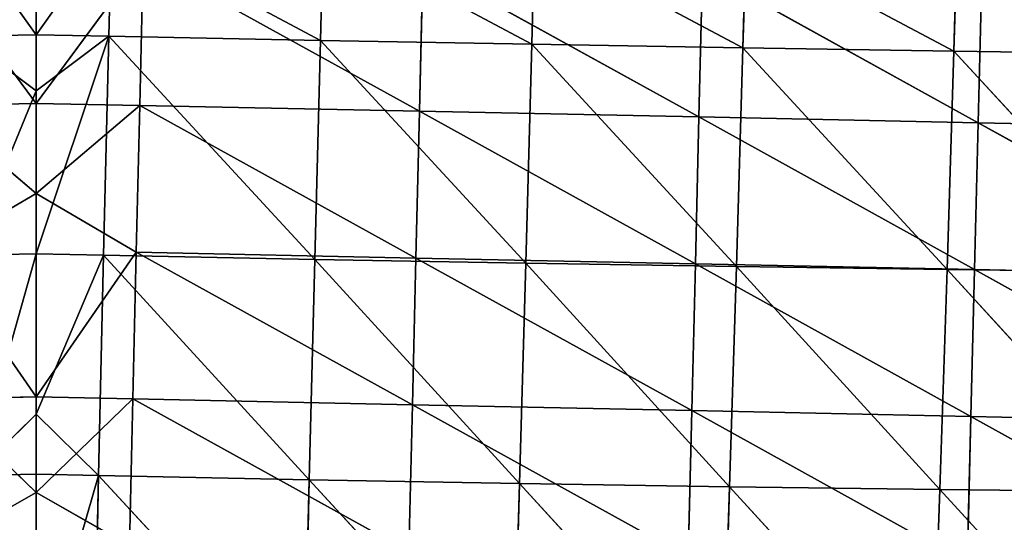
# Model space of a CAD drawing. Extents: x -202 to 201, y -245 to 250.
# Drawn here: x -1 to 46, y -149 to -125 of the extents above; entities that cross this region are included whole.
import ezdxf

# ---------------------------------------------------------------- set-up
doc = ezdxf.new("R2010")
doc.units = 0
doc.layers.get('0').update_dxf_attribs({"color": 13, "linetype": 'CONTINUOUS'})

# ---------------------------------------------------------------- blocks, each defined once
blk = doc.blocks.new('GROUP_4')
at = {"color": 20}
for p, q in [((200.161, 115.897, 12.764), (195.078, 122.769, 12.456)), ((200.161, 115.897, 12.764), (200.161, 122.874, 12.461)), ((200.161, 115.897, 12.764), (205.244, 122.769, 12.456)), ((205.244, 122.769, 12.456), (205.082, 115.795, 12.75)), ((218.362, 115.522, 12.919), (205.244, 122.769, 12.456)), ((218.526, 122.498, 12.63), (218.362, 115.522, 12.919)), ((231.635, 115.25, 13.296), (218.526, 122.498, 12.63)), ((231.8, 122.228, 13.021), (231.635, 115.25, 13.296)), ((244.896, 114.977, 13.876), (231.8, 122.228, 13.021)), ((245.063, 121.957, 13.621), (244.896, 114.977, 13.876)), ((195.241, 115.795, 12.75), (200.161, 115.897, 12.764)), ((200.161, 111.615, 12.95), (195.241, 115.795, 12.75)), ((205.082, 115.795, 12.75), (200.161, 115.897, 12.764)), ((200.161, 111.615, 12.95), (200.161, 115.897, 12.764)), ((200.161, 111.615, 12.95), (205.082, 115.795, 12.75)), ((205.082, 115.795, 12.75), (204.918, 108.824, 13.105)), ((218.196, 108.549, 13.268), (205.082, 115.795, 12.75)), ((205.082, 115.795, 12.75), (218.362, 115.522, 12.919)), ((218.362, 115.522, 12.919), (218.196, 108.549, 13.268)), ((231.467, 108.275, 13.629), (218.362, 115.522, 12.919)), ((218.362, 115.522, 12.919), (231.635, 115.25, 13.296)), ((231.635, 115.25, 13.296), (231.467, 108.275, 13.629)), ((231.635, 115.25, 13.296), (244.896, 114.977, 13.876)), ((244.728, 108, 14.181), (231.635, 115.25, 13.296)), ((244.896, 114.977, 13.876), (244.728, 108, 14.181)), ((244.896, 114.977, 13.876), (258.145, 114.704, 14.65)), ((257.975, 107.724, 14.924), (244.896, 114.977, 13.876)), ((195.404, 108.824, 13.105), (200.161, 111.615, 12.95)), ((200.161, 111.615, 12.95), (204.918, 108.824, 13.105)), ((200.161, 101.956, 13.569), (200.161, 111.615, 12.95)), ((200.161, 101.956, 13.569), (195.404, 108.824, 13.105)), ((200.161, 101.956, 13.569), (204.918, 108.824, 13.105)), ((204.918, 108.824, 13.105), (204.755, 101.858, 13.544)), ((204.918, 108.824, 13.105), (218.196, 108.549, 13.268)), ((218.029, 101.582, 13.703), (204.918, 108.824, 13.105)), ((218.196, 108.549, 13.268), (218.029, 101.582, 13.703)), ((218.196, 108.549, 13.268), (231.467, 108.275, 13.629)), ((231.297, 101.305, 14.041), (218.196, 108.549, 13.268)), ((231.467, 108.275, 13.629), (231.297, 101.305, 14.041)), ((231.467, 108.275, 13.629), (244.728, 108, 14.181)), ((244.555, 101.026, 14.56), (231.467, 108.275, 13.629)), ((244.728, 108, 14.181), (244.555, 101.026, 14.56)), ((257.801, 100.746, 15.263), (244.728, 108, 14.181)), ((244.728, 108, 14.181), (257.975, 107.724, 14.924)), ((195.567, 101.858, 13.544), (200.161, 101.956, 13.569)), ((204.755, 101.858, 13.544), (200.161, 101.956, 13.569)), ((200.161, 97.412, 13.86), (200.161, 101.956, 13.569)), ((200.161, 97.412, 13.86), (195.567, 101.858, 13.544)), ((200.161, 97.412, 13.86), (204.755, 101.858, 13.544)), ((204.755, 101.858, 13.544), (204.591, 94.898, 14.057)), ((217.86, 94.619, 14.211), (204.755, 101.858, 13.544)), ((204.755, 101.858, 13.544), (218.029, 101.582, 13.703)), ((218.029, 101.582, 13.703), (217.86, 94.619, 14.211)), ((231.123, 94.339, 14.527), (218.029, 101.582, 13.703)), ((218.029, 101.582, 13.703), (231.297, 101.305, 14.041)), ((231.297, 101.305, 14.041), (231.123, 94.339, 14.527)), ((231.297, 101.305, 14.041), (244.555, 101.026, 14.56)), ((244.378, 94.056, 15.01), (231.297, 101.305, 14.041)), ((244.555, 101.026, 14.56), (244.378, 94.056, 15.01)), ((257.622, 93.773, 15.669), (244.555, 101.026, 14.56)), ((244.555, 101.026, 14.56), (257.801, 100.746, 15.263)), ((195.732, 94.898, 14.057), (200.161, 97.412, 13.86)), ((200.161, 97.412, 13.86), (204.591, 94.898, 14.057)), ((200.161, 88.032, 14.627), (200.161, 97.412, 13.86))]:
    blk.add_line(p, q, dxfattribs=at)
mesh = blk.add_polyface(dxfattribs=at)
corners = [(200.161, 122.874, 12.461), (195.078, 122.769, 12.456), (200.161, 115.897, 12.764)]
mesh.append_faces([[corners[k] for k in face] for face in [(0, 1, 2)]], dxfattribs={"color": 20})
mesh = blk.add_polyface(dxfattribs=at)
corners = [(200.161, 115.897, 12.764), (195.078, 122.769, 12.456), (195.241, 115.795, 12.75)]
mesh.append_faces([[corners[k] for k in face] for face in [(0, 1, 2)]], dxfattribs={"color": 20})
mesh = blk.add_polyface(dxfattribs=at)
corners = [(205.244, 122.769, 12.456), (200.161, 122.874, 12.461), (200.161, 115.897, 12.764)]
mesh.append_faces([[corners[k] for k in face] for face in [(0, 1, 2)]], dxfattribs={"color": 20})
mesh = blk.add_polyface(dxfattribs=at)
corners = [(205.244, 122.769, 12.456), (200.161, 115.897, 12.764), (205.082, 115.795, 12.75)]
mesh.append_faces([[corners[k] for k in face] for face in [(0, 1, 2)]], dxfattribs={"color": 20})
mesh = blk.add_polyface(dxfattribs=at)
corners = [(218.362, 115.522, 12.919), (205.244, 122.769, 12.456), (205.082, 115.795, 12.75)]
mesh.append_faces([[corners[k] for k in face] for face in [(0, 1, 2)]], dxfattribs={"color": 20})
mesh = blk.add_polyface(dxfattribs=at)
corners = [(218.526, 122.498, 12.63), (205.244, 122.769, 12.456), (218.362, 115.522, 12.919)]
mesh.append_faces([[corners[k] for k in face] for face in [(0, 1, 2)]], dxfattribs={"color": 20})
mesh = blk.add_polyface(dxfattribs=at)
corners = [(231.635, 115.25, 13.296), (218.526, 122.498, 12.63), (218.362, 115.522, 12.919)]
mesh.append_faces([[corners[k] for k in face] for face in [(0, 1, 2)]], dxfattribs={"color": 20})
mesh = blk.add_polyface(dxfattribs=at)
corners = [(231.8, 122.228, 13.021), (218.526, 122.498, 12.63), (231.635, 115.25, 13.296)]
mesh.append_faces([[corners[k] for k in face] for face in [(0, 1, 2)]], dxfattribs={"color": 20})
mesh = blk.add_polyface(dxfattribs=at)
corners = [(244.896, 114.977, 13.876), (231.8, 122.228, 13.021), (231.635, 115.25, 13.296)]
mesh.append_faces([[corners[k] for k in face] for face in [(0, 1, 2)]], dxfattribs={"color": 20})
mesh = blk.add_polyface(dxfattribs=at)
corners = [(245.063, 121.957, 13.621), (231.8, 122.228, 13.021), (244.896, 114.977, 13.876)]
mesh.append_faces([[corners[k] for k in face] for face in [(0, 1, 2)]], dxfattribs={"color": 20})
mesh = blk.add_polyface(dxfattribs=at)
corners = [(258.145, 114.704, 14.65), (245.063, 121.957, 13.621), (244.896, 114.977, 13.876)]
mesh.append_faces([[corners[k] for k in face] for face in [(0, 1, 2)]], dxfattribs={"color": 20})
mesh = blk.add_polyface(dxfattribs=at)
corners = [(258.311, 121.686, 14.419), (245.063, 121.957, 13.621), (258.145, 114.704, 14.65)]
mesh.append_faces([[corners[k] for k in face] for face in [(0, 1, 2)]], dxfattribs={"color": 20})
mesh = blk.add_polyface(dxfattribs=at)
corners = [(200.161, 115.897, 12.764), (195.241, 115.795, 12.75), (200.161, 111.615, 12.95)]
mesh.append_faces([[corners[k] for k in face] for face in [(0, 1, 2)]], dxfattribs={"color": 20})
mesh = blk.add_polyface(dxfattribs=at)
corners = [(200.161, 111.615, 12.95), (195.241, 115.795, 12.75), (195.404, 108.824, 13.105)]
mesh.append_faces([[corners[k] for k in face] for face in [(0, 1, 2)]], dxfattribs={"color": 20})
mesh = blk.add_polyface(dxfattribs=at)
corners = [(205.082, 115.795, 12.75), (200.161, 115.897, 12.764), (200.161, 111.615, 12.95)]
mesh.append_faces([[corners[k] for k in face] for face in [(0, 1, 2)]], dxfattribs={"color": 20})
mesh = blk.add_polyface(dxfattribs=at)
corners = [(205.082, 115.795, 12.75), (200.161, 111.615, 12.95), (204.918, 108.824, 13.105)]
mesh.append_faces([[corners[k] for k in face] for face in [(0, 1, 2)]], dxfattribs={"color": 20})
mesh = blk.add_polyface(dxfattribs=at)
corners = [(218.196, 108.549, 13.268), (205.082, 115.795, 12.75), (204.918, 108.824, 13.105)]
mesh.append_faces([[corners[k] for k in face] for face in [(0, 1, 2)]], dxfattribs={"color": 20})
mesh = blk.add_polyface(dxfattribs=at)
corners = [(218.362, 115.522, 12.919), (205.082, 115.795, 12.75), (218.196, 108.549, 13.268)]
mesh.append_faces([[corners[k] for k in face] for face in [(0, 1, 2)]], dxfattribs={"color": 20})
mesh = blk.add_polyface(dxfattribs=at)
corners = [(231.467, 108.275, 13.629), (218.362, 115.522, 12.919), (218.196, 108.549, 13.268)]
mesh.append_faces([[corners[k] for k in face] for face in [(0, 1, 2)]], dxfattribs={"color": 20})
mesh = blk.add_polyface(dxfattribs=at)
corners = [(231.635, 115.25, 13.296), (218.362, 115.522, 12.919), (231.467, 108.275, 13.629)]
mesh.append_faces([[corners[k] for k in face] for face in [(0, 1, 2)]], dxfattribs={"color": 20})
mesh = blk.add_polyface(dxfattribs=at)
corners = [(244.728, 108, 14.181), (231.635, 115.25, 13.296), (231.467, 108.275, 13.629)]
mesh.append_faces([[corners[k] for k in face] for face in [(0, 1, 2)]], dxfattribs={"color": 20})
mesh = blk.add_polyface(dxfattribs=at)
corners = [(244.896, 114.977, 13.876), (231.635, 115.25, 13.296), (244.728, 108, 14.181)]
mesh.append_faces([[corners[k] for k in face] for face in [(0, 1, 2)]], dxfattribs={"color": 20})
mesh = blk.add_polyface(dxfattribs=at)
corners = [(257.975, 107.724, 14.924), (244.896, 114.977, 13.876), (244.728, 108, 14.181)]
mesh.append_faces([[corners[k] for k in face] for face in [(0, 1, 2)]], dxfattribs={"color": 20})
mesh = blk.add_polyface(dxfattribs=at)
corners = [(258.145, 114.704, 14.65), (244.896, 114.977, 13.876), (257.975, 107.724, 14.924)]
mesh.append_faces([[corners[k] for k in face] for face in [(0, 1, 2)]], dxfattribs={"color": 20})
mesh = blk.add_polyface(dxfattribs=at)
corners = [(200.161, 111.615, 12.95), (195.404, 108.824, 13.105), (200.161, 101.956, 13.569)]
mesh.append_faces([[corners[k] for k in face] for face in [(0, 1, 2)]], dxfattribs={"color": 20})
mesh = blk.add_polyface(dxfattribs=at)
corners = [(204.918, 108.824, 13.105), (200.161, 111.615, 12.95), (200.161, 101.956, 13.569)]
mesh.append_faces([[corners[k] for k in face] for face in [(0, 1, 2)]], dxfattribs={"color": 20})
mesh = blk.add_polyface(dxfattribs=at)
corners = [(200.161, 101.956, 13.569), (195.404, 108.824, 13.105), (195.567, 101.858, 13.544)]
mesh.append_faces([[corners[k] for k in face] for face in [(0, 1, 2)]], dxfattribs={"color": 20})
mesh = blk.add_polyface(dxfattribs=at)
corners = [(204.918, 108.824, 13.105), (200.161, 101.956, 13.569), (204.755, 101.858, 13.544)]
mesh.append_faces([[corners[k] for k in face] for face in [(0, 1, 2)]], dxfattribs={"color": 20})
mesh = blk.add_polyface(dxfattribs=at)
corners = [(218.029, 101.582, 13.703), (204.918, 108.824, 13.105), (204.755, 101.858, 13.544)]
mesh.append_faces([[corners[k] for k in face] for face in [(0, 1, 2)]], dxfattribs={"color": 20})
mesh = blk.add_polyface(dxfattribs=at)
corners = [(218.196, 108.549, 13.268), (204.918, 108.824, 13.105), (218.029, 101.582, 13.703)]
mesh.append_faces([[corners[k] for k in face] for face in [(0, 1, 2)]], dxfattribs={"color": 20})
mesh = blk.add_polyface(dxfattribs=at)
corners = [(231.297, 101.305, 14.041), (218.196, 108.549, 13.268), (218.029, 101.582, 13.703)]
mesh.append_faces([[corners[k] for k in face] for face in [(0, 1, 2)]], dxfattribs={"color": 20})
mesh = blk.add_polyface(dxfattribs=at)
corners = [(231.467, 108.275, 13.629), (218.196, 108.549, 13.268), (231.297, 101.305, 14.041)]
mesh.append_faces([[corners[k] for k in face] for face in [(0, 1, 2)]], dxfattribs={"color": 20})
mesh = blk.add_polyface(dxfattribs=at)
corners = [(244.555, 101.026, 14.56), (231.467, 108.275, 13.629), (231.297, 101.305, 14.041)]
mesh.append_faces([[corners[k] for k in face] for face in [(0, 1, 2)]], dxfattribs={"color": 20})
mesh = blk.add_polyface(dxfattribs=at)
corners = [(244.728, 108, 14.181), (231.467, 108.275, 13.629), (244.555, 101.026, 14.56)]
mesh.append_faces([[corners[k] for k in face] for face in [(0, 1, 2)]], dxfattribs={"color": 20})
mesh = blk.add_polyface(dxfattribs=at)
corners = [(257.801, 100.746, 15.263), (244.728, 108, 14.181), (244.555, 101.026, 14.56)]
mesh.append_faces([[corners[k] for k in face] for face in [(0, 1, 2)]], dxfattribs={"color": 20})
mesh = blk.add_polyface(dxfattribs=at)
corners = [(257.975, 107.724, 14.924), (244.728, 108, 14.181), (257.801, 100.746, 15.263)]
mesh.append_faces([[corners[k] for k in face] for face in [(0, 1, 2)]], dxfattribs={"color": 20})
mesh = blk.add_polyface(dxfattribs=at)
corners = [(200.161, 101.956, 13.569), (195.567, 101.858, 13.544), (200.161, 97.412, 13.86)]
mesh.append_faces([[corners[k] for k in face] for face in [(0, 1, 2)]], dxfattribs={"color": 20})
mesh = blk.add_polyface(dxfattribs=at)
corners = [(204.755, 101.858, 13.544), (200.161, 101.956, 13.569), (200.161, 97.412, 13.86)]
mesh.append_faces([[corners[k] for k in face] for face in [(0, 1, 2)]], dxfattribs={"color": 20})
mesh = blk.add_polyface(dxfattribs=at)
corners = [(200.161, 97.412, 13.86), (195.567, 101.858, 13.544), (195.732, 94.898, 14.057)]
mesh.append_faces([[corners[k] for k in face] for face in [(0, 1, 2)]], dxfattribs={"color": 20})
mesh = blk.add_polyface(dxfattribs=at)
corners = [(204.755, 101.858, 13.544), (200.161, 97.412, 13.86), (204.591, 94.898, 14.057)]
mesh.append_faces([[corners[k] for k in face] for face in [(0, 1, 2)]], dxfattribs={"color": 20})
mesh = blk.add_polyface(dxfattribs=at)
corners = [(217.86, 94.619, 14.211), (204.755, 101.858, 13.544), (204.591, 94.898, 14.057)]
mesh.append_faces([[corners[k] for k in face] for face in [(0, 1, 2)]], dxfattribs={"color": 20})
mesh = blk.add_polyface(dxfattribs=at)
corners = [(218.029, 101.582, 13.703), (204.755, 101.858, 13.544), (217.86, 94.619, 14.211)]
mesh.append_faces([[corners[k] for k in face] for face in [(0, 1, 2)]], dxfattribs={"color": 20})
mesh = blk.add_polyface(dxfattribs=at)
corners = [(231.123, 94.339, 14.527), (218.029, 101.582, 13.703), (217.86, 94.619, 14.211)]
mesh.append_faces([[corners[k] for k in face] for face in [(0, 1, 2)]], dxfattribs={"color": 20})
mesh = blk.add_polyface(dxfattribs=at)
corners = [(231.297, 101.305, 14.041), (218.029, 101.582, 13.703), (231.123, 94.339, 14.527)]
mesh.append_faces([[corners[k] for k in face] for face in [(0, 1, 2)]], dxfattribs={"color": 20})
mesh = blk.add_polyface(dxfattribs=at)
corners = [(244.378, 94.056, 15.01), (231.297, 101.305, 14.041), (231.123, 94.339, 14.527)]
mesh.append_faces([[corners[k] for k in face] for face in [(0, 1, 2)]], dxfattribs={"color": 20})
mesh = blk.add_polyface(dxfattribs=at)
corners = [(244.555, 101.026, 14.56), (231.297, 101.305, 14.041), (244.378, 94.056, 15.01)]
mesh.append_faces([[corners[k] for k in face] for face in [(0, 1, 2)]], dxfattribs={"color": 20})
mesh = blk.add_polyface(dxfattribs=at)
corners = [(257.622, 93.773, 15.669), (244.555, 101.026, 14.56), (244.378, 94.056, 15.01)]
mesh.append_faces([[corners[k] for k in face] for face in [(0, 1, 2)]], dxfattribs={"color": 20})
mesh = blk.add_polyface(dxfattribs=at)
corners = [(257.801, 100.746, 15.263), (244.555, 101.026, 14.56), (257.622, 93.773, 15.669)]
mesh.append_faces([[corners[k] for k in face] for face in [(0, 1, 2)]], dxfattribs={"color": 20})
mesh = blk.add_polyface(dxfattribs=at)
corners = [(200.161, 97.412, 13.86), (195.732, 94.898, 14.057), (200.161, 88.032, 14.627)]
mesh.append_faces([[corners[k] for k in face] for face in [(0, 1, 2)]], dxfattribs={"color": 20})
mesh = blk.add_polyface(dxfattribs=at)
corners = [(204.591, 94.898, 14.057), (200.161, 97.412, 13.86), (200.161, 88.032, 14.627)]
mesh.append_faces([[corners[k] for k in face] for face in [(0, 1, 2)]], dxfattribs={"color": 20})
blk = doc.blocks.new('GROUP_5')
for p, q in [((147.774, 37.013, 87.548), (157.375, 35.861, 98.056)), ((157.375, 35.861, 98.056), (157.735, 36.589, 87.67)), ((157.735, 36.589, 87.67), (167.36, 35.491, 98.181)), ((157.375, 35.861, 98.056), (147.395, 36.332, 97.946)), ((147.395, 36.332, 97.946), (157.026, 35.28, 108.504)), ((167.36, 35.491, 98.181), (167.694, 36.256, 87.812)), ((167.694, 36.256, 87.812), (177.334, 35.218, 98.327)), ((177.334, 35.218, 98.327), (177.634, 36.01, 87.977)), ((177.634, 36.01, 87.977), (187.316, 35.037, 98.504)), ((157.026, 35.28, 108.504), (147.034, 35.796, 108.377)), ((147.034, 35.796, 108.377), (156.711, 34.855, 118.869)), ((157.026, 35.28, 108.504), (157.375, 35.861, 98.056)), ((167.36, 35.491, 98.181), (157.375, 35.861, 98.056)), ((157.375, 35.861, 98.056), (167.027, 34.871, 108.639)), ((187.316, 35.037, 98.504), (187.578, 35.841, 88.166)), ((187.578, 35.841, 88.166), (197.319, 34.954, 98.712)), ((197.319, 34.954, 98.712), (197.545, 35.758, 88.381)), ((200.29, 34.973, 98.782), (200.29, 35.775, 88.447)), ((156.711, 34.855, 118.869), (146.715, 35.403, 118.719)), ((156.711, 34.855, 118.869), (157.026, 35.28, 108.504)), ((167.027, 34.871, 108.639), (157.026, 35.28, 108.504)), ((157.026, 35.28, 108.504), (166.723, 34.417, 119.024)), ((167.027, 34.871, 108.639), (167.36, 35.491, 98.181)), ((177.334, 35.218, 98.327), (167.36, 35.491, 98.181)), ((167.36, 35.491, 98.181), (177.034, 34.568, 108.792)), ((177.034, 34.568, 108.792), (177.334, 35.218, 98.327)), ((187.316, 35.037, 98.504), (177.334, 35.218, 98.327)), ((177.334, 35.218, 98.327), (187.05, 34.372, 108.972)), ((156.565, 34.677, 123.96), (156.711, 34.855, 118.869)), ((166.723, 34.417, 119.024), (156.711, 34.855, 118.869)), ((156.711, 34.855, 118.869), (166.582, 34.228, 124.12)), ((166.723, 34.417, 119.024), (167.027, 34.871, 108.639)), ((177.034, 34.568, 108.792), (167.027, 34.871, 108.639)), ((167.027, 34.871, 108.639), (176.753, 34.092, 119.193)), ((187.05, 34.372, 108.972), (187.316, 35.037, 98.504)), ((197.319, 34.954, 98.712), (187.316, 35.037, 98.504)), ((187.316, 35.037, 98.504), (197.082, 34.287, 109.173)), ((197.082, 34.287, 109.173), (197.319, 34.954, 98.712)), ((200.29, 34.752, 101.628), (197.082, 34.287, 109.173)), ((197.319, 34.954, 98.712), (200.29, 34.752, 101.628)), ((200.29, 34.752, 101.628), (200.29, 34.973, 98.782)), ((200.29, 34.332, 109.244), (203.262, 34.954, 98.713)), ((200.29, 34.752, 101.628), (203.262, 34.954, 98.713)), ((200.29, 34.332, 109.244), (200.29, 34.752, 101.628)), ((166.582, 34.228, 124.12), (166.723, 34.417, 119.024)), ((176.753, 34.092, 119.193), (166.723, 34.417, 119.024)), ((166.723, 34.417, 119.024), (176.621, 33.894, 124.294)), ((176.753, 34.092, 119.193), (177.034, 34.568, 108.792)), ((187.05, 34.372, 108.972), (177.034, 34.568, 108.792)), ((177.034, 34.568, 108.792), (186.792, 33.884, 119.381)), ((186.792, 33.884, 119.381), (187.05, 34.372, 108.972)), ((197.082, 34.287, 109.173), (187.05, 34.372, 108.972)), ((187.05, 34.372, 108.972), (196.834, 33.796, 119.576)), ((200.29, 34.332, 109.244), (196.834, 33.796, 119.576)), ((196.834, 33.796, 119.576), (197.082, 34.287, 109.173)), ((197.082, 34.287, 109.173), (200.29, 34.332, 109.244)), ((200.29, 33.906, 116.982), (200.29, 34.332, 109.244)), ((203.499, 34.287, 109.174), (200.29, 34.332, 109.244)), ((200.29, 33.906, 116.982), (203.499, 34.287, 109.174)), ((176.621, 33.894, 124.294), (176.753, 34.092, 119.193)), ((186.792, 33.884, 119.381), (176.753, 34.092, 119.193)), ((176.753, 34.092, 119.193), (186.666, 33.683, 124.484)), ((186.666, 33.683, 124.484), (186.792, 33.884, 119.381)), ((196.709, 33.592, 124.675), (186.792, 33.884, 119.381)), ((196.834, 33.796, 119.576), (186.792, 33.884, 119.381)), ((200.29, 33.798, 119.646), (196.709, 33.592, 124.675)), ((196.834, 33.796, 119.576), (196.709, 33.592, 124.675)), ((200.29, 33.906, 116.982), (196.834, 33.796, 119.576)), ((196.834, 33.796, 119.576), (200.29, 33.798, 119.646)), ((200.29, 33.798, 119.646), (200.29, 33.906, 116.982)), ((203.746, 33.796, 119.577), (200.29, 33.906, 116.982)), ((200.29, 33.59, 124.744), (200.29, 33.798, 119.646)), ((200.29, 33.798, 119.646), (203.872, 33.591, 124.677)), ((203.746, 33.796, 119.577), (200.29, 33.798, 119.646))]:
    blk.add_line(p, q)
at = {"color": 253}
mesh = blk.add_polyface(dxfattribs=at)
corners = [(157.375, 35.861, 98.056), (147.395, 36.332, 97.946), (147.774, 37.013, 87.548)]
mesh.append_faces([[corners[k] for k in face] for face in [(0, 1, 2)]], dxfattribs={"color": 253})
mesh = blk.add_polyface(dxfattribs=at)
corners = [(157.375, 35.861, 98.056), (147.774, 37.013, 87.548), (157.735, 36.589, 87.67)]
mesh.append_faces([[corners[k] for k in face] for face in [(0, 1, 2)]], dxfattribs={"color": 253})
mesh = blk.add_polyface(dxfattribs=at)
corners = [(167.36, 35.491, 98.181), (157.375, 35.861, 98.056), (157.735, 36.589, 87.67)]
mesh.append_faces([[corners[k] for k in face] for face in [(0, 1, 2)]], dxfattribs={"color": 253})
mesh = blk.add_polyface(dxfattribs=at)
corners = [(167.36, 35.491, 98.181), (157.735, 36.589, 87.67), (167.694, 36.256, 87.812)]
mesh.append_faces([[corners[k] for k in face] for face in [(0, 1, 2)]], dxfattribs={"color": 253})
mesh = blk.add_polyface(dxfattribs=at)
corners = [(157.026, 35.28, 108.504), (147.034, 35.796, 108.377), (147.395, 36.332, 97.946)]
mesh.append_faces([[corners[k] for k in face] for face in [(0, 1, 2)]], dxfattribs={"color": 253})
mesh = blk.add_polyface(dxfattribs=at)
corners = [(157.026, 35.28, 108.504), (147.395, 36.332, 97.946), (157.375, 35.861, 98.056)]
mesh.append_faces([[corners[k] for k in face] for face in [(0, 1, 2)]], dxfattribs={"color": 253})
mesh = blk.add_polyface(dxfattribs=at)
corners = [(177.334, 35.218, 98.327), (167.36, 35.491, 98.181), (167.694, 36.256, 87.812)]
mesh.append_faces([[corners[k] for k in face] for face in [(0, 1, 2)]], dxfattribs={"color": 253})
mesh = blk.add_polyface(dxfattribs=at)
corners = [(177.334, 35.218, 98.327), (167.694, 36.256, 87.812), (177.634, 36.01, 87.977)]
mesh.append_faces([[corners[k] for k in face] for face in [(0, 1, 2)]], dxfattribs={"color": 253})
mesh = blk.add_polyface(dxfattribs=at)
corners = [(187.316, 35.037, 98.504), (177.334, 35.218, 98.327), (177.634, 36.01, 87.977)]
mesh.append_faces([[corners[k] for k in face] for face in [(0, 1, 2)]], dxfattribs={"color": 253})
mesh = blk.add_polyface(dxfattribs=at)
corners = [(187.316, 35.037, 98.504), (177.634, 36.01, 87.977), (187.578, 35.841, 88.166)]
mesh.append_faces([[corners[k] for k in face] for face in [(0, 1, 2)]], dxfattribs={"color": 253})
mesh = blk.add_polyface(dxfattribs=at)
corners = [(200.29, 35.775, 88.447), (197.545, 35.758, 88.381), (200.29, 36.059, 84.784), (197.319, 34.954, 98.712), (200.29, 34.973, 98.782), (200.29, 34.752, 101.628)]
mesh.append_faces([[corners[k] for k in face] for face in [(0, 1, 2), (3, 4, 5)]], dxfattribs={"vtx0": -1, "color": 253})
mesh.append_faces([[corners[k] for k in face] for face in [(1, 0, 3)]], dxfattribs={"vtx0": -1, "vtx1": -1, "color": 253})
mesh.append_faces([[corners[k] for k in face] for face in [(3, 0, 4)]], dxfattribs={"vtx0": -1, "vtx2": -1, "color": 253})
mesh = blk.add_polyface(dxfattribs=at)
corners = [(156.711, 34.855, 118.869), (146.715, 35.403, 118.719), (147.034, 35.796, 108.377)]
mesh.append_faces([[corners[k] for k in face] for face in [(0, 1, 2)]], dxfattribs={"color": 253})
mesh = blk.add_polyface(dxfattribs=at)
corners = [(156.711, 34.855, 118.869), (147.034, 35.796, 108.377), (157.026, 35.28, 108.504)]
mesh.append_faces([[corners[k] for k in face] for face in [(0, 1, 2)]], dxfattribs={"color": 253})
mesh = blk.add_polyface(dxfattribs=at)
corners = [(167.027, 34.871, 108.639), (157.026, 35.28, 108.504), (157.375, 35.861, 98.056)]
mesh.append_faces([[corners[k] for k in face] for face in [(0, 1, 2)]], dxfattribs={"color": 253})
mesh = blk.add_polyface(dxfattribs=at)
corners = [(167.027, 34.871, 108.639), (157.375, 35.861, 98.056), (167.36, 35.491, 98.181)]
mesh.append_faces([[corners[k] for k in face] for face in [(0, 1, 2)]], dxfattribs={"color": 253})
mesh = blk.add_polyface(dxfattribs=at)
corners = [(197.319, 34.954, 98.712), (187.316, 35.037, 98.504), (187.578, 35.841, 88.166)]
mesh.append_faces([[corners[k] for k in face] for face in [(0, 1, 2)]], dxfattribs={"color": 253})
mesh = blk.add_polyface(dxfattribs=at)
corners = [(197.319, 34.954, 98.712), (187.578, 35.841, 88.166), (197.545, 35.758, 88.381)]
mesh.append_faces([[corners[k] for k in face] for face in [(0, 1, 2)]], dxfattribs={"color": 253})
mesh = blk.add_polyface(dxfattribs=at)
corners = [(203.262, 34.954, 98.713), (200.29, 35.775, 88.447), (203.036, 35.757, 88.383), (200.29, 34.973, 98.782), (200.29, 34.752, 101.628)]
mesh.append_faces([[corners[k] for k in face] for face in [(0, 1, 2), (3, 0, 4)]], dxfattribs={"vtx0": -1, "color": 253})
mesh.append_faces([[corners[k] for k in face] for face in [(1, 0, 3)]], dxfattribs={"vtx0": -1, "vtx1": -1, "color": 253})
mesh = blk.add_polyface(dxfattribs=at)
corners = [(156.565, 34.677, 123.96), (146.568, 35.237, 123.805), (146.715, 35.403, 118.719)]
mesh.append_faces([[corners[k] for k in face] for face in [(0, 1, 2)]], dxfattribs={"color": 253})
mesh = blk.add_polyface(dxfattribs=at)
corners = [(156.565, 34.677, 123.96), (146.715, 35.403, 118.719), (156.711, 34.855, 118.869)]
mesh.append_faces([[corners[k] for k in face] for face in [(0, 1, 2)]], dxfattribs={"color": 253})
mesh = blk.add_polyface(dxfattribs=at)
corners = [(166.723, 34.417, 119.024), (156.711, 34.855, 118.869), (157.026, 35.28, 108.504)]
mesh.append_faces([[corners[k] for k in face] for face in [(0, 1, 2)]], dxfattribs={"color": 253})
mesh = blk.add_polyface(dxfattribs=at)
corners = [(166.723, 34.417, 119.024), (157.026, 35.28, 108.504), (167.027, 34.871, 108.639)]
mesh.append_faces([[corners[k] for k in face] for face in [(0, 1, 2)]], dxfattribs={"color": 253})
mesh = blk.add_polyface(dxfattribs=at)
corners = [(177.034, 34.568, 108.792), (167.027, 34.871, 108.639), (167.36, 35.491, 98.181)]
mesh.append_faces([[corners[k] for k in face] for face in [(0, 1, 2)]], dxfattribs={"color": 253})
mesh = blk.add_polyface(dxfattribs=at)
corners = [(177.034, 34.568, 108.792), (167.36, 35.491, 98.181), (177.334, 35.218, 98.327)]
mesh.append_faces([[corners[k] for k in face] for face in [(0, 1, 2)]], dxfattribs={"color": 253})
mesh = blk.add_polyface(dxfattribs=at)
corners = [(187.05, 34.372, 108.972), (177.034, 34.568, 108.792), (177.334, 35.218, 98.327)]
mesh.append_faces([[corners[k] for k in face] for face in [(0, 1, 2)]], dxfattribs={"color": 253})
mesh = blk.add_polyface(dxfattribs=at)
corners = [(187.05, 34.372, 108.972), (177.334, 35.218, 98.327), (187.316, 35.037, 98.504)]
mesh.append_faces([[corners[k] for k in face] for face in [(0, 1, 2)]], dxfattribs={"color": 253})
mesh = blk.add_polyface(dxfattribs=at)
corners = [(166.582, 34.228, 124.12), (156.565, 34.677, 123.96), (156.711, 34.855, 118.869)]
mesh.append_faces([[corners[k] for k in face] for face in [(0, 1, 2)]], dxfattribs={"color": 253})
mesh = blk.add_polyface(dxfattribs=at)
corners = [(166.582, 34.228, 124.12), (156.711, 34.855, 118.869), (166.723, 34.417, 119.024)]
mesh.append_faces([[corners[k] for k in face] for face in [(0, 1, 2)]], dxfattribs={"color": 253})
mesh = blk.add_polyface(dxfattribs=at)
corners = [(176.753, 34.092, 119.193), (166.723, 34.417, 119.024), (167.027, 34.871, 108.639)]
mesh.append_faces([[corners[k] for k in face] for face in [(0, 1, 2)]], dxfattribs={"color": 253})
mesh = blk.add_polyface(dxfattribs=at)
corners = [(176.753, 34.092, 119.193), (167.027, 34.871, 108.639), (177.034, 34.568, 108.792)]
mesh.append_faces([[corners[k] for k in face] for face in [(0, 1, 2)]], dxfattribs={"color": 253})
mesh = blk.add_polyface(dxfattribs=at)
corners = [(197.082, 34.287, 109.173), (187.05, 34.372, 108.972), (187.316, 35.037, 98.504)]
mesh.append_faces([[corners[k] for k in face] for face in [(0, 1, 2)]], dxfattribs={"color": 253})
mesh = blk.add_polyface(dxfattribs=at)
corners = [(197.082, 34.287, 109.173), (187.316, 35.037, 98.504), (197.319, 34.954, 98.712)]
mesh.append_faces([[corners[k] for k in face] for face in [(0, 1, 2)]], dxfattribs={"color": 253})
mesh = blk.add_polyface(dxfattribs=at)
corners = [(197.082, 34.287, 109.173), (197.319, 34.954, 98.712), (200.29, 34.752, 101.628)]
mesh.append_faces([[corners[k] for k in face] for face in [(0, 1, 2)]], dxfattribs={"color": 253})
mesh = blk.add_polyface(dxfattribs=at)
corners = [(200.29, 34.332, 109.244), (197.082, 34.287, 109.173), (200.29, 34.752, 101.628)]
mesh.append_faces([[corners[k] for k in face] for face in [(0, 1, 2)]], dxfattribs={"color": 253})
mesh = blk.add_polyface(dxfattribs=at)
corners = [(200.29, 34.332, 109.244), (203.262, 34.954, 98.713), (203.499, 34.287, 109.174)]
mesh.append_faces([[corners[k] for k in face] for face in [(0, 1, 2)]], dxfattribs={"color": 253})
mesh = blk.add_polyface(dxfattribs=at)
corners = [(200.29, 34.332, 109.244), (200.29, 34.752, 101.628), (203.262, 34.954, 98.713)]
mesh.append_faces([[corners[k] for k in face] for face in [(0, 1, 2)]], dxfattribs={"color": 253})
mesh = blk.add_polyface(dxfattribs=at)
corners = [(176.621, 33.894, 124.294), (166.582, 34.228, 124.12), (166.723, 34.417, 119.024)]
mesh.append_faces([[corners[k] for k in face] for face in [(0, 1, 2)]], dxfattribs={"color": 253})
mesh = blk.add_polyface(dxfattribs=at)
corners = [(176.621, 33.894, 124.294), (166.723, 34.417, 119.024), (176.753, 34.092, 119.193)]
mesh.append_faces([[corners[k] for k in face] for face in [(0, 1, 2)]], dxfattribs={"color": 253})
mesh = blk.add_polyface(dxfattribs=at)
corners = [(186.792, 33.884, 119.381), (176.753, 34.092, 119.193), (177.034, 34.568, 108.792)]
mesh.append_faces([[corners[k] for k in face] for face in [(0, 1, 2)]], dxfattribs={"color": 253})
mesh = blk.add_polyface(dxfattribs=at)
corners = [(186.792, 33.884, 119.381), (177.034, 34.568, 108.792), (187.05, 34.372, 108.972)]
mesh.append_faces([[corners[k] for k in face] for face in [(0, 1, 2)]], dxfattribs={"color": 253})
mesh = blk.add_polyface(dxfattribs=at)
corners = [(196.834, 33.796, 119.576), (186.792, 33.884, 119.381), (187.05, 34.372, 108.972)]
mesh.append_faces([[corners[k] for k in face] for face in [(0, 1, 2)]], dxfattribs={"color": 253})
mesh = blk.add_polyface(dxfattribs=at)
corners = [(196.834, 33.796, 119.576), (187.05, 34.372, 108.972), (197.082, 34.287, 109.173)]
mesh.append_faces([[corners[k] for k in face] for face in [(0, 1, 2)]], dxfattribs={"color": 253})
mesh = blk.add_polyface(dxfattribs=at)
corners = [(196.834, 33.796, 119.576), (197.082, 34.287, 109.173), (200.29, 34.332, 109.244)]
mesh.append_faces([[corners[k] for k in face] for face in [(0, 1, 2)]], dxfattribs={"color": 253})
mesh = blk.add_polyface(dxfattribs=at)
corners = [(196.834, 33.796, 119.576), (200.29, 34.332, 109.244), (200.29, 33.906, 116.982)]
mesh.append_faces([[corners[k] for k in face] for face in [(0, 1, 2)]], dxfattribs={"color": 253})
mesh = blk.add_polyface(dxfattribs=at)
corners = [(200.29, 33.906, 116.982), (200.29, 34.332, 109.244), (203.499, 34.287, 109.174)]
mesh.append_faces([[corners[k] for k in face] for face in [(0, 1, 2)]], dxfattribs={"color": 253})
mesh = blk.add_polyface(dxfattribs=at)
corners = [(203.746, 33.796, 119.577), (200.29, 33.906, 116.982), (203.499, 34.287, 109.174)]
mesh.append_faces([[corners[k] for k in face] for face in [(0, 1, 2)]], dxfattribs={"color": 253})
mesh = blk.add_polyface(dxfattribs=at)
corners = [(186.666, 33.683, 124.484), (176.621, 33.894, 124.294), (176.753, 34.092, 119.193)]
mesh.append_faces([[corners[k] for k in face] for face in [(0, 1, 2)]], dxfattribs={"color": 253})
mesh = blk.add_polyface(dxfattribs=at)
corners = [(186.666, 33.683, 124.484), (176.753, 34.092, 119.193), (186.792, 33.884, 119.381)]
mesh.append_faces([[corners[k] for k in face] for face in [(0, 1, 2)]], dxfattribs={"color": 253})
mesh = blk.add_polyface(dxfattribs=at)
corners = [(196.709, 33.592, 124.675), (186.666, 33.683, 124.484), (186.792, 33.884, 119.381)]
mesh.append_faces([[corners[k] for k in face] for face in [(0, 1, 2)]], dxfattribs={"color": 253})
mesh = blk.add_polyface(dxfattribs=at)
corners = [(196.709, 33.592, 124.675), (186.792, 33.884, 119.381), (196.834, 33.796, 119.576)]
mesh.append_faces([[corners[k] for k in face] for face in [(0, 1, 2)]], dxfattribs={"color": 253})
mesh = blk.add_polyface(dxfattribs=at)
corners = [(196.709, 33.592, 124.675), (196.834, 33.796, 119.576), (200.29, 33.798, 119.646)]
mesh.append_faces([[corners[k] for k in face] for face in [(0, 1, 2)]], dxfattribs={"color": 253})
mesh = blk.add_polyface(dxfattribs=at)
corners = [(200.29, 33.59, 124.744), (196.709, 33.592, 124.675), (200.29, 33.798, 119.646)]
mesh.append_faces([[corners[k] for k in face] for face in [(0, 1, 2)]], dxfattribs={"color": 253})
mesh = blk.add_polyface(dxfattribs=at)
corners = [(200.29, 33.798, 119.646), (196.834, 33.796, 119.576), (200.29, 33.906, 116.982)]
mesh.append_faces([[corners[k] for k in face] for face in [(0, 1, 2)]], dxfattribs={"color": 253})
mesh = blk.add_polyface(dxfattribs=at)
corners = [(200.29, 33.798, 119.646), (200.29, 33.906, 116.982), (203.746, 33.796, 119.577)]
mesh.append_faces([[corners[k] for k in face] for face in [(0, 1, 2)]], dxfattribs={"color": 253})
mesh = blk.add_polyface(dxfattribs=at)
corners = [(200.29, 33.59, 124.744), (200.29, 33.798, 119.646), (203.872, 33.591, 124.677)]
mesh.append_faces([[corners[k] for k in face] for face in [(0, 1, 2)]], dxfattribs={"color": 253})
mesh = blk.add_polyface(dxfattribs=at)
corners = [(203.872, 33.591, 124.677), (200.29, 33.798, 119.646), (203.746, 33.796, 119.577)]
mesh.append_faces([[corners[k] for k in face] for face in [(0, 1, 2)]], dxfattribs={"color": 253})

msp = doc.modelspace()

# ---------------------------------------------------------------- block references
at = {"extrusion": (3.77816e-15, 1, 0)}
msp.add_blockref('GROUP_5', (-200.3, 402.163, -245.176), dxfattribs=at)
msp.add_blockref('GROUP_4', (-200.151, -244.683, 446.377))

doc.saveas('drawing.dxf')
